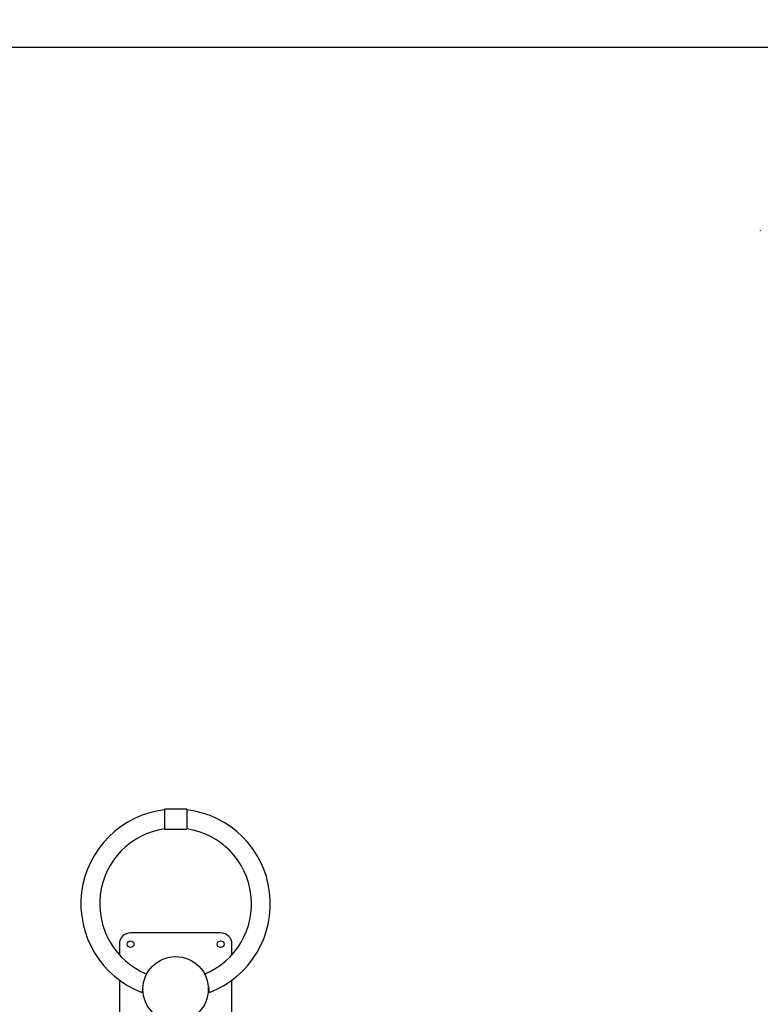
# Model space of a CAD drawing. Units: millimetres. Extents: x 2.3 to 18.8, y 3.6 to 16.
# Drawn here: x 10.7 to 12, y 11.6 to 13.4 of the extents above; entities that cross this region are included whole.
import ezdxf

# ---------------------------------------------------------------- set-up
doc = ezdxf.new("R2010")
doc.units = ezdxf.units.MM
doc.header["$LTSCALE"] = 100
doc.header["$PDSIZE"] = -1
doc.linetypes.add('SLD-Сплошная', pattern=[0])
doc.styles.get("Standard").update_dxf_attribs({"font": 'isocpeui.ttf'})
doc.dimstyles.new('ISO-25', dxfattribs={"dimtxt": 2.5, "dimasz": 2.5, "dimexe": 1.25, "dimexo": 0.625, "dimtad": 1, "dimtxsty": 'Standard', "dimcen": 2.5, "dimadec": 0, "dimazin": 0, "dimtfac": 1, "dimtmove": 0, "dimatfit": 3, "dimfxl": 1, "dimarcsym": 0})

# ---------------------------------------------------------------- blocks, each defined once
blk = doc.blocks.new('_D_4')
at = {"color": 0, "lineweight": -2, "transparency": 16777216}
for p, q in [((17.8562, 12.3426), (17.8562, 3.6398)), ((4.084, 9.4165), (4.084, 3.6398)), ((4.384, 3.7398), (17.5562, 3.7398))]:
    blk.add_line(p, q, dxfattribs=at)
at = {"color": 0, "transparency": 16777216}
for points in [[(4.384, 3.7898), (4.384, 3.6898), (4.084, 3.7398)], [(17.5562, 3.7898), (17.5562, 3.6898), (17.8562, 3.7398)]]:
    blk.add_solid(points, dxfattribs=at)
at = {"layer": 'Defpoints', "color": 0, "transparency": 16777216}
for p in [(17.8562, 12.3426), (4.084, 9.4165), (17.8562, 3.7398)]:
    blk.add_point(p, dxfattribs=at)
at = {"color": 0, "transparency": 16777216, "insert": (10.9701, 4.1998), "char_height": 0.3, "attachment_point": 2}
blk.add_mtext('13,77м', dxfattribs=at)
blk = doc.blocks.new('_D_5')
at = {"color": 0, "lineweight": -2, "transparency": 16777216}
for p, q in [((12.3411, 14.8071), (18.85, 14.8071)), ((18.75, 4.941), (18.75, 14.5071)), ((11.2359, 4.641), (18.85, 4.641))]:
    blk.add_line(p, q, dxfattribs=at)
at = {"color": 0, "transparency": 16777216}
for points in [[(18.7, 14.5071), (18.8, 14.5071), (18.75, 14.8071)], [(18.7, 4.941), (18.8, 4.941), (18.75, 4.641)]]:
    blk.add_solid(points, dxfattribs=at)
at = {"layer": 'Defpoints', "color": 0, "transparency": 16777216}
for p in [(12.3411, 14.8071), (18.75, 14.8071), (11.2359, 4.641)]:
    blk.add_point(p, dxfattribs=at)
at = {"color": 0, "transparency": 16777216, "insert": (18.29, 9.7241), "char_height": 0.3, "attachment_point": 2, "rotation": 90}
blk.add_mtext('10,17м', dxfattribs=at)
blk = doc.blocks.new('*D19')
at = {"color": 0, "lineweight": -2, "transparency": 16777216}
for p, q in [((5.6303, 12.3281), (5.6303, 15.5855)), ((16.3037, 9.4525), (16.3037, 15.5855)), ((5.9303, 15.4855), (16.0037, 15.4855))]:
    blk.add_line(p, q, dxfattribs=at)
at = {"color": 0, "transparency": 16777216}
for points in [[(5.9303, 15.5355), (5.9303, 15.4355), (5.6303, 15.4855)], [(16.0037, 15.5355), (16.0037, 15.4355), (16.3037, 15.4855)]]:
    blk.add_solid(points, dxfattribs=at)
at = {"layer": 'Defpoints', "color": 0, "transparency": 16777216}
for p in [(16.3037, 15.4855), (5.6303, 12.3281), (16.3037, 9.4525)]:
    blk.add_point(p, dxfattribs=at)
at = {"color": 0, "transparency": 16777216, "insert": (10.967, 15.7655), "char_height": 0.3, "attachment_point": 5}
blk.add_mtext('10,67м', dxfattribs=at)
blk = doc.blocks.new('*D20')
at = {"color": 0, "lineweight": -2, "transparency": 16777216}
for p, q in [((12.3304, 13.3131), (2.6731, 13.3131)), ((2.7731, 6.4409), (2.7731, 13.0131)), ((10.7346, 6.1409), (2.6731, 6.1409))]:
    blk.add_line(p, q, dxfattribs=at)
at = {"color": 0, "transparency": 16777216}
for points in [[(2.7231, 13.0131), (2.8231, 13.0131), (2.7731, 13.3131)], [(2.7231, 6.4409), (2.8231, 6.4409), (2.7731, 6.1409)]]:
    blk.add_solid(points, dxfattribs=at)
at = {"layer": 'Defpoints', "color": 0, "transparency": 16777216}
for p in [(2.7731, 13.3131), (12.3304, 13.3131), (10.7346, 6.1409)]:
    blk.add_point(p, dxfattribs=at)
at = {"color": 0, "transparency": 16777216, "insert": (2.4931, 9.727), "char_height": 0.3, "attachment_point": 5, "rotation": 90}
blk.add_mtext('7,17м', dxfattribs=at)

msp = doc.modelspace()

# ---------------------------------------------------------------- linework, layer by layer
at = {"color": 7, "linetype": 'SLD-Сплошная', "lineweight": 25}
for p, q in [((10.987, 11.9609), (10.947, 11.9609)), ((10.947, 11.9609), (10.947, 11.9249)), ((10.987, 11.9609), (10.987, 11.9249)), ((10.947, 11.9249), (10.987, 11.9249)), ((11.047, 11.7409), (10.887, 11.7409)), ((10.867, 11.7209), (10.867, 11.7021)), ((11.067, 11.7021), (11.067, 11.7209)), ((10.867, 11.6571), (10.867, 11.5609)), ((11.025, 11.6456), (11.025, 11.6362)), ((11.0255, 11.6456), (11.0255, 11.6362)), ((11.067, 11.5609), (11.067, 11.6571)), ((11.025, 11.6433), (11.0249, 11.6433)), ((11.0249, 11.6385), (11.025, 11.6385)), ((11.0269, 11.6352), (11.026, 11.6378)), ((11.0261, 11.6431), (11.0261, 11.6387))]:
    msp.add_line(p, q, dxfattribs=at)
at = {"color": 7, "linetype": 'SLD-Сплошная', "lineweight": 25, "flags": 128}
msp.add_lwpolyline([(10.909, 11.6404), (10.9088, 11.64), (10.9082, 11.6385), (10.9078, 11.6372), (10.9074, 11.6363), (10.9071, 11.6356), (10.907, 11.6353), (10.907, 11.6352)], dxfattribs=at)
at = {"color": 7, "linetype": 'SLD-Сплошная', "lineweight": 25}
for centre, radius in [((10.887, 11.7209), 0.006), ((11.047, 11.7209), 0.006), ((10.967, 11.6409), 0.058)]:
    msp.add_circle(centre, radius, dxfattribs=at)
for centre, radius, start, end in [((12.0062, 12.9881), 0.0007, 135, 225), ((10.967, 11.7924), 0.1683, 96.8269, 249.1185), ((10.967, 11.7924), 0.1683, 290.8815, 83.1731), ((10.967, 11.7924), 0.1348, 98.5355, 247.59), ((10.967, 11.7924), 0.1348, 292.41, 81.4645), ((10.887, 11.7209), 0.02, 90, 180), ((11.047, 11.7209), 0.02, 0, 90), ((11.0252, 11.6441), 0.00153, 80.5647, 99.4353), ((11.0197, 11.6429), 0.00635, 1.8648, 25.1791), ((11.0252, 11.6378), 0.00152, 260.5647, 279.4353), ((11.0197, 11.6389), 0.00635, 334.8209, 358.1352)]:
    msp.add_arc(centre, radius, start, end, dxfattribs=at)

# ---------------------------------------------------------------- dimensions: what is measured, and where the dimension line sits
dim = msp.add_linear_dim(base=(16.3037, 15.4855), p1=(5.6303, 12.3281), p2=(16.3037, 9.4525), dimstyle='ISO-25', override={"dimtxt": 0.3, "dimasz": 0.3, "dimexe": 0.1, "dimexo": 0, "dimgap": 0.1, "dimzin": 1, "dimpost": 'м', "dimtdec": 3, "dimtzin": 1})
dim.commit()
dim.dimension.update_dxf_attribs({"geometry": '*D19', "text_midpoint": (10.967, 15.7655)})
at = {"color": 251, "true_color": 0x636466}
dim = msp.add_linear_dim(base=(18.75, 14.8071), p1=(11.2359, 4.641), p2=(12.3411, 14.8071), angle=90, dimstyle='ISO-25', override={"dimtxt": 0.3, "dimasz": 0.3, "dimexe": 0.1, "dimexo": 0, "dimgap": 0.1, "dimzin": 1, "dimpost": 'м', "dimtdec": 3, "dimtzin": 1}, dxfattribs=at)
dim.commit()
dim.dimension.update_dxf_attribs({"geometry": '_D_5', "text_midpoint": (18.75, 9.7241), "dimtype": 160})
dim = msp.add_linear_dim(base=(2.7731, 13.3131), p1=(10.7346, 6.1409), p2=(12.3304, 13.3131), angle=90, dimstyle='ISO-25', override={"dimtxt": 0.3, "dimasz": 0.3, "dimexe": 0.1, "dimexo": 0, "dimgap": 0.1, "dimtih": 0, "dimtoh": 0, "dimzin": 1, "dimpost": 'м', "dimtdec": 3, "dimtzin": 1})
dim.commit()
dim.dimension.update_dxf_attribs({"geometry": '*D20', "text_midpoint": (2.4931, 9.727)})
dim = msp.add_linear_dim(base=(17.8562, 3.7398), p1=(4.084, 9.4165), p2=(17.8562, 12.3426), dimstyle='ISO-25', override={"dimtxt": 0.3, "dimasz": 0.3, "dimexe": 0.1, "dimexo": 0, "dimgap": 0.1, "dimzin": 1, "dimpost": 'м', "dimtdec": 3, "dimtzin": 1}, dxfattribs=at)
dim.commit()
dim.dimension.update_dxf_attribs({"geometry": '_D_4', "text_midpoint": (10.9701, 3.7398), "dimtype": 160})

doc.saveas('drawing.dxf')
